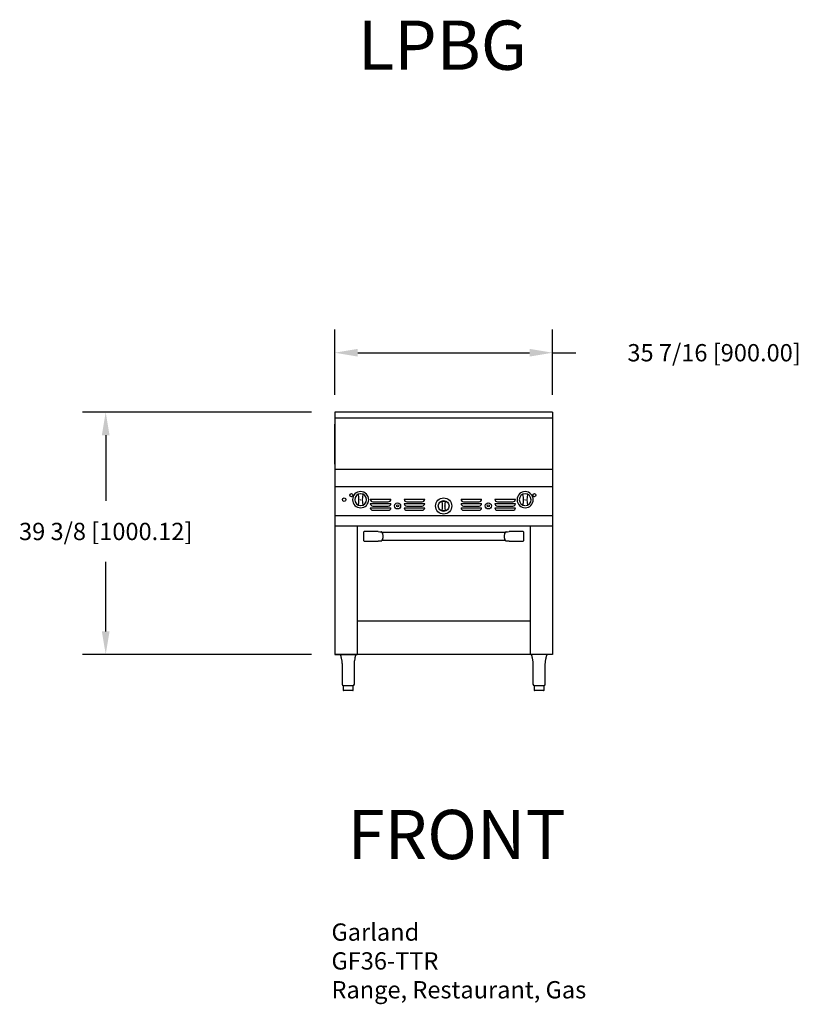
# Model space of a CAD drawing. Units: inches. Extents: x -27 to 100, y 2 to 162.
import ezdxf

# ---------------------------------------------------------------- set-up
doc = ezdxf.new("R2010")
doc.units = ezdxf.units.IN
doc.header["$MEASUREMENT"] = 0
doc.layers.add('204', color=1, linetype='Continuous')
doc.layers.add('250', color=2, linetype='Continuous')
doc.styles.add('ROMANS', font='romans')
doc.styles.add('style1', font='arial.ttf', dxfattribs={"height": 8})
doc.dimstyles.new('FRACTION', dxfattribs={"dimscale": 30, "dimtxt": 0.09375, "dimasz": 0.125, "dimexe": 0.125, "dimexo": 0.125, "dimgap": 0.09375, "dimtad": 0, "dimtih": 1, "dimtoh": 1, "dimdec": 6, "dimzin": 0, "dimdsep": 46, "dimlunit": 5, "dimtxsty": 'ROMANS', "dimcen": 0.046875, "dimclrd": 3, "dimclre": 3, "dimclrt": 4, "dimadec": 0, "dimazin": 0, "dimtfac": 1, "dimtdec": 6, "dimtmove": 0, "dimatfit": 3, "dimfxl": 0, "dimfrac": 2, "dimtolj": 1, "dimtzin": 0, "dimarcsym": 0})

# ---------------------------------------------------------------- blocks, each defined once
blk = doc.blocks.new('*D4')
at = {"layer": '204', "color": 3, "lineweight": -2}
for p, q in [((24.43, 100.69), (24.43, 111.31)), ((59.86, 100.69), (59.86, 111.31)), ((28.18, 107.56), (56.11, 107.56)), ((59.86, 107.56), (63.61, 107.56))]:
    blk.add_line(p, q, dxfattribs=at)
at = {"layer": '204', "color": 3}
for points in [[(28.18, 108.19), (28.18, 106.94), (24.43, 107.56)], [(56.11, 106.94), (56.11, 108.19), (59.86, 107.56)]]:
    blk.add_solid(points, dxfattribs=at)
at = {"layer": 'Defpoints', "color": 0}
for p in [(59.86, 107.56), (24.43, 96.94), (59.86, 96.94)]:
    blk.add_point(p, dxfattribs=at)
at = {"layer": '204', "color": 4, "insert": (86.1, 107.56), "char_height": 2.8125, "attachment_point": 5, "style": 'ROMANS'}
blk.add_mtext('\\A1;35 7/16 [900.00]', dxfattribs=at)
blk = doc.blocks.new('*D5')
at = {"layer": '204', "color": 3, "lineweight": -2}
for p, q in [((20.68, 97.9), (-16.54, 97.9)), ((-12.79, 94.15), (-12.79, 83.46)), ((-12.79, 62.27), (-12.79, 73.56)), ((20.68, 58.52), (-16.54, 58.52))]:
    blk.add_line(p, q, dxfattribs=at)
at = {"layer": '204', "color": 3}
for points in [[(-12.17, 94.15), (-13.42, 94.15), (-12.79, 97.9)], [(-13.42, 62.27), (-12.17, 62.27), (-12.79, 58.52)]]:
    blk.add_solid(points, dxfattribs=at)
at = {"layer": 'Defpoints', "color": 0}
for p in [(9.27, 97.9), (24.43, 97.9), (24.43, 58.52)]:
    blk.add_point(p, dxfattribs=at)
at = {"layer": '204', "color": 4, "insert": (-12.79, 78.51), "char_height": 2.8125, "attachment_point": 5, "style": 'ROMANS'}
blk.add_mtext('\\A1;39 3/8 [1000.12]', dxfattribs=at)

msp = doc.modelspace()

# ---------------------------------------------------------------- linework, layer by layer
at = {"layer": '250'}
for p, q in [((59.85857, 97.8984916), (24.425495, 97.8984916)), ((24.4255, 97.8984916), (24.4255, 58.5234916)), ((59.85857, 97.8984916), (59.85857, 58.5234916)), ((59.85857, 96.8984916), (24.425495, 96.8984916)), ((24.425495, 89.4413858), (24.425495, 95.9279278)), ((59.85857, 88.5799864), (24.4254953, 88.5799864)), ((59.85857, 85.7728869), (24.5170307, 85.7728869)), ((28.598035, 83.6694407), (28.688035, 83.6694407)), ((28.643035, 83.6244407), (28.643035, 83.7144407)), ((30.2187723, 83.7430141), (33.5672885, 83.7430141)), ((30.6430307, 83.3187581), (33.1430302, 83.3187581)), ((35.7187721, 83.7430141), (39.0672886, 83.7430141)), ((36.1430305, 83.3187581), (38.6430306, 83.3187581)), ((44.9677721, 83.7430141), (48.3162889, 83.7430141)), ((45.3920305, 83.3187581), (47.8920305, 83.3187581)), ((50.4677719, 83.7430141), (53.8162887, 83.7430141)), ((50.8920303, 83.3187581), (53.3920304, 83.3187581)), ((55.348035, 83.6694407), (55.438035, 83.6694407)), ((55.393035, 83.6244407), (55.393035, 83.7144407)), ((30.2187723, 83.0560143), (33.5672885, 83.0560143)), ((30.2187723, 82.3690144), (33.5672885, 82.3690144)), ((30.6430307, 82.6317559), (33.1430302, 82.6317559)), ((30.6430307, 81.9447561), (33.1430302, 81.9447561)), ((35.7187721, 83.0560143), (39.0672886, 83.0560143)), ((35.7187721, 82.3690144), (39.0672886, 82.3690144)), ((36.1430305, 82.6317559), (38.6430306, 82.6317559)), ((36.1430305, 81.9447561), (38.6430306, 81.9447561)), ((42.2717318, 82.6492439), (42.3617318, 82.6492439)), ((42.3167318, 82.6042439), (42.3167318, 82.6942439)), ((44.9677721, 83.0560143), (48.3162889, 83.0560143)), ((44.9677721, 82.3690144), (48.3162889, 82.3690144)), ((45.3920305, 82.6317559), (47.8920305, 82.6317559)), ((45.3920305, 81.9447561), (47.8920305, 81.9447561)), ((50.4677719, 83.0560143), (53.8162887, 83.0560143)), ((50.4677719, 82.3690144), (53.8162887, 82.3690144)), ((50.8920303, 82.6317559), (53.3920304, 82.6317559)), ((50.8920303, 81.9447561), (53.3920304, 81.9447561)), ((59.85857, 81.0318865), (24.4255, 81.0318865)), ((24.4254953, 79.4211907), (59.8585664, 79.4211907)), ((28.0834993, 79.3397928), (28.0834993, 58.5234916)), ((31.4348361, 78.5081437), (29.2992334, 78.5081437)), ((32.030019, 78.4435079), (31.985346, 78.4559944)), ((32.0630292, 78.4197224), (32.030019, 78.4435079)), ((52.244499, 78.4380379), (52.2106816, 78.4098618)), ((52.298724, 78.4559944), (52.244499, 78.4380379)), ((54.9848366, 78.5081437), (52.8492339, 78.5081437)), ((56.2005707, 79.3397928), (56.2005707, 58.5234916)), ((29.1117979, 78.3207094), (29.1117979, 77.0915068)), ((29.2992334, 76.9040701), (31.4348361, 76.9040701)), ((31.985346, 76.9562218), (32.039571, 76.9741783)), ((32.039571, 76.9741783), (32.0733884, 77.0023532)), ((32.0901188, 78.3903589), (32.0630292, 78.4197224)), ((32.0733884, 77.0023532), (32.0933959, 77.0258572)), ((32.1192183, 78.3476125), (32.0901188, 78.3903589)), ((32.0933959, 77.0258572), (32.10938, 77.0486489)), ((32.10938, 77.0486489), (32.1460369, 77.1162861)), ((32.1359076, 78.3169841), (32.1192183, 78.3476125)), ((32.1269716, 77.0811076), (52.1558582, 77.0811076)), ((52.1570984, 78.3311074), (32.1282118, 78.3311074)), ((32.1611586, 78.2606648), (32.1359076, 78.3169841)), ((32.1460369, 77.1162861), (32.1712668, 77.1819216)), ((32.1717584, 78.2298381), (32.1611586, 78.2606648)), ((52.1123116, 77.1823769), (52.1229114, 77.1515502)), ((52.1380331, 78.2959289), (52.1128032, 78.2302934)), ((52.1229114, 77.1515502), (52.1481624, 77.0952309)), ((52.17469, 78.3635673), (52.1380331, 78.2959289)), ((52.1481624, 77.0952309), (52.1648517, 77.0646025)), ((52.1648517, 77.0646025), (52.1939512, 77.0218573)), ((52.1906741, 78.3863578), (52.17469, 78.3635673)), ((52.2106816, 78.4098618), (52.1906741, 78.3863578)), ((52.1939512, 77.0218573), (52.2210408, 76.9924927)), ((52.2210408, 76.9924927), (52.254051, 76.9687059)), ((52.254051, 76.9687059), (52.298724, 76.9562218)), ((52.8492339, 76.9040701), (54.9848366, 76.9040701)), ((55.1722721, 77.0915068), (55.1722721, 78.3207094)), ((56.2005707, 63.9038577), (28.0834993, 63.9038577)), ((24.4255, 58.5237916), (28.0834993, 58.5237916)), ((59.85857, 58.5234916), (24.4255, 58.5234916)), ((25.4263688, 58.315511), (25.4512737, 58.13395)), ((25.4512737, 58.13395), (25.4809153, 57.9752153)), ((25.4809153, 57.9752153), (25.5067858, 57.8492328)), ((25.5067858, 57.8492328), (25.5263251, 57.7548799)), ((25.5263251, 57.7548799), (25.5390978, 57.6916101)), ((25.5390978, 57.6916101), (25.5497809, 57.6366424)), ((25.5497809, 57.6366424), (25.5653427, 57.5511258)), ((27.6868785, 57.5402948), (27.705485, 57.6433013)), ((27.705485, 57.6433013), (27.7311267, 57.7724788)), ((27.7311267, 57.7724788), (27.754809, 57.8869198)), ((27.754809, 57.8869198), (27.7811359, 58.0169694)), ((27.7811359, 58.0169694), (27.8075509, 58.1634314)), ((27.8075509, 58.1634314), (27.8277719, 58.3156487)), ((59.85857, 58.5237916), (56.26657, 58.5237916)), ((56.4563685, 58.315511), (56.4812746, 58.13395)), ((56.4812746, 58.13395), (56.5109162, 57.9752153)), ((56.5109162, 57.9752153), (56.5367855, 57.8492328)), ((56.5367855, 57.8492328), (56.5563248, 57.7548799)), ((56.5563248, 57.7548799), (56.5690987, 57.6916101)), ((56.5690987, 57.6916101), (56.5797806, 57.6366424)), ((56.5797806, 57.6366424), (56.5953424, 57.5511258)), ((58.7168794, 57.5402948), (58.7354859, 57.6433013)), ((58.7354859, 57.6433013), (58.7611264, 57.7724788)), ((58.7611264, 57.7724788), (58.7848087, 57.8869198)), ((58.7848087, 57.8869198), (58.8111368, 58.0169694)), ((58.8111368, 58.0169694), (58.8375506, 58.1634314)), ((58.8375506, 58.1634314), (58.8577716, 58.3156487)), ((25.5653427, 57.5511258), (25.5840583, 57.4342666)), ((25.5840583, 57.4342666), (25.602903, 57.28555)), ((25.602903, 57.28555), (25.6147817, 57.1524029)), ((25.6147817, 57.1524029), (25.6229703, 56.9997512)), ((25.6229703, 56.9997512), (25.6267178, 56.8262097)), ((25.6267178, 56.8262097), (25.6271977, 56.6297916)), ((25.6270346, 56.6327636), (25.6270346, 53.6797914)), ((27.6268725, 56.6297916), (27.6273161, 56.7921595)), ((27.6270345, 53.6797914), (27.6270345, 56.6327636)), ((27.6273161, 56.7921595), (27.6296803, 56.9360393)), ((27.6296803, 56.9360393), (27.6345261, 57.0627319)), ((27.6345261, 57.0627319), (27.6415179, 57.17318)), ((27.6415179, 57.17318), (27.6528182, 57.2962799)), ((27.6528182, 57.2962799), (27.6644129, 57.3926263)), ((27.6644129, 57.3926263), (27.67446, 57.4632142)), ((27.67446, 57.4632142), (27.6868785, 57.5402948)), ((56.5953424, 57.5511258), (56.6140592, 57.4342666)), ((56.6140592, 57.4342666), (56.6329027, 57.28555)), ((56.6329027, 57.28555), (56.6447814, 57.1524029)), ((56.6447814, 57.1524029), (56.65297, 56.9997512)), ((56.65297, 56.9997512), (56.6567187, 56.8262097)), ((56.6567187, 56.8262097), (56.6571975, 56.6297916)), ((56.6570355, 56.6327636), (56.6570355, 53.6797914)), ((58.6568723, 56.6297916), (58.6573158, 56.7921595)), ((58.6570354, 53.6797914), (58.6570354, 56.6327636)), ((58.6573158, 56.7921595), (58.65968, 56.9360393)), ((58.65968, 56.9360393), (58.6645258, 57.0627319)), ((58.6645258, 57.0627319), (58.6715176, 57.17318)), ((58.6715176, 57.17318), (58.6828179, 57.2962799)), ((58.6828179, 57.2962799), (58.6944126, 57.3926263)), ((58.6944126, 57.3926263), (58.7044598, 57.4632142)), ((58.7044598, 57.4632142), (58.7168794, 57.5402948)), ((25.8145347, 53.4297916), (25.8145347, 52.7297919)), ((27.4395344, 53.4297916), (25.8145347, 53.4297916)), ((27.4395344, 52.7297919), (27.4395344, 53.4297916)), ((56.8445356, 53.4297916), (56.8445356, 52.7297919)), ((58.4695353, 53.4297916), (56.8445356, 53.4297916)), ((58.4695353, 52.7297919), (58.4695353, 53.4297916)), ((27.3645347, 52.6547916), (25.8895344, 52.6547916)), ((58.3945356, 52.6547916), (56.9195353, 52.6547916))]:
    msp.add_line(p, q, dxfattribs=at)
for centre, radius in [((25.9740304, 83.6838861), 0.281), ((27.1430304, 84.4068861), 0.25), ((42.1420325, 82.6477529), 1.3125), ((42.1420325, 82.6477529), 0.8805704), ((56.8930304, 84.4068861), 0.25), ((34.6430304, 82.6718861), 0.5), ((34.6430304, 82.6718861), 0.187), ((49.3930304, 82.6718861), 0.5), ((49.3930304, 82.6718861), 0.187)]:
    msp.add_circle(centre, radius, dxfattribs=at)
for centre, radius, start, end in [((28.643035, 83.6694407), 1.3125, 180.539286301, 179.460713699), ((55.393035, 83.6694407), 1.3125, 180.539286301, 179.460713699), ((28.643035, 83.6694407), 0.9637227, 91.393556736, 268.141781803), ((28.4909737, 84.0059146), 0.593702, 109.586608314, 115.329915478), ((24.490554, 83.6694411), 3.8798734, 347.208886949, 12.791113051), ((28.643035, 83.6694407), 0.9637227, 271.858218197, 88.606443264), ((32.7954939, 83.6694411), 3.8798516, 167.208813916, 192.791186084), ((28.9826487, 84.5369983), 0.0305049, 343.695622103, 67.902744207), ((28.794066, 84.0034347), 0.5963839, 64.682629242, 70.399983539), ((30.6430304, 83.7430152), 0.4242583, 180, 270), ((33.1430304, 83.7430152), 0.4242583, 270, 0), ((36.1430304, 83.7430152), 0.4242583, 180, 270), ((38.6430304, 83.7430152), 0.4242583, 270, 0), ((41.9419178, 83.3106882), 0.031252, 107.024306897, 187.57161979), ((36.9531603, 82.6477531), 5.0013601, 352.430412265, 7.569434675), ((47.3309723, 82.6477531), 5.0014273, 172.430667549, 187.569485511), ((42.3421478, 83.3106888), 0.0312513, 352.427020122, 72.975653097), ((45.3920304, 83.7430152), 0.4242583, 180, 270), ((47.8920304, 83.7430152), 0.4242583, 270, 0), ((50.8920304, 83.7430152), 0.4242583, 180, 270), ((53.3920304, 83.7430152), 0.4242583, 270, 0), ((55.393035, 83.6694407), 0.9637227, 91.393556736, 268.141781803), ((55.2409737, 84.0059146), 0.593702, 109.586608314, 115.329915478), ((51.240554, 83.6694411), 3.8798734, 347.208886949, 12.791113051), ((55.393035, 83.6694407), 0.9637227, 271.858218197, 88.606443264), ((59.5454939, 83.6694411), 3.8798516, 167.208813916, 192.791186084), ((55.7326487, 84.5369983), 0.0305049, 343.695622103, 67.902744207), ((55.544066, 84.0034347), 0.5963839, 64.682629242, 70.399983539), ((28.4920042, 83.3354475), 0.5963839, 244.682629243, 250.399983538), ((28.3034215, 82.8018839), 0.0305049, 163.695622103, 247.902744207), ((28.7950177, 83.3331452), 0.5938958, 289.588030227, 295.329356992), ((30.6430304, 83.0560152), 0.4242583, 180, 270), ((30.6430304, 82.3690152), 0.4242583, 180, 270), ((33.1430304, 83.0560152), 0.4242583, 270, 0), ((33.1430304, 82.3690152), 0.4242583, 270, 0), ((36.1430304, 83.0560152), 0.4242583, 180, 270), ((36.1430304, 82.3690152), 0.4242583, 180, 270), ((38.6430304, 83.0560152), 0.4242583, 270, 0), ((38.6430304, 82.3690152), 0.4242583, 270, 0), ((41.9419162, 81.9848067), 0.0312519, 172.431819299, 252.987653598), ((42.3421529, 81.984804), 0.0312481, 287.006385686, 7.574141417), ((45.3920304, 83.0560152), 0.4242583, 180, 270), ((45.3920304, 82.3690152), 0.4242583, 180, 270), ((47.8920304, 83.0560152), 0.4242583, 270, 0), ((47.8920304, 82.3690152), 0.4242583, 270, 0), ((50.8920304, 83.0560152), 0.4242583, 180, 270), ((50.8920304, 82.3690152), 0.4242583, 180, 270), ((53.3920304, 83.0560152), 0.4242583, 270, 0), ((53.3920304, 82.3690152), 0.4242583, 270, 0), ((55.2420042, 83.3354475), 0.5963839, 244.682629243, 250.399983538), ((55.0534215, 82.8018839), 0.0305049, 163.695622103, 247.902744207), ((55.5450177, 83.3331452), 0.5938958, 289.588030227, 295.329356992), ((29.2992106, 78.320731), 0.1874127, 89.993028944, 180.006612391), ((31.4348483, 78.3206838), 0.1874599, 63.750011236, 90.003728566), ((32.2452364, 85.5065183), 7.0553123, 264.081685128, 267.888967707), ((51.9945523, 86.0851468), 7.6352136, 272.283153796, 275.805675445), ((52.8492206, 78.3206903), 0.1874535, 89.995939749, 116.052814725), ((54.9848594, 78.320731), 0.1874127, 359.993387609, 90.006971056), ((29.2992117, 77.0914839), 0.1874138, 179.993023655, 270.006617683), ((31.4348475, 77.0915238), 0.1874537, 269.996532596, 296.052862671), ((32.2897668, 69.3240235), 7.6382671, 92.284110723, 95.805237544), ((52.0388003, 69.9054569), 7.0555542, 84.081624563, 87.888770153), ((52.8492235, 77.0915298), 0.1874597, 243.749062662, 270.003171315), ((54.9848583, 77.0914839), 0.1874138, 269.993382317, 0.006976345), ((25.186666, 58.2986253), 0.2393818, 4.319190605, 70.155254864), ((28.0704379, 58.296802), 0.2425008, 110.603757076, 175.282409118), ((56.216659, 58.2986193), 0.2393901, 4.320473118, 70.153972351), ((59.1004377, 58.296802), 0.2425008, 110.603757076, 175.282409118), ((25.877035, 53.6797916), 0.25, 180, 270), ((27.377035, 53.6797916), 0.25, 270, 0), ((56.907035, 53.6797916), 0.25, 180, 270), ((58.407035, 53.6797916), 0.25, 270, 0), ((25.889535, 52.7297916), 0.075, 180, 270), ((27.364535, 52.7297916), 0.075, 270, 0), ((56.919535, 52.7297916), 0.075, 180, 270), ((58.394535, 52.7297916), 0.075, 270, 0)]:
    msp.add_arc(centre, radius, start, end, dxfattribs=at)
for points, knots in [([(42.1420324, 83.371889), (42.106952, 83.3705922), (42.0359449, 83.3679674), (41.9674324, 83.3497752), (41.9327679, 83.3405707)], [0, 0, 0, 0, 0.4940418086, 1, 1, 1, 1]), ([(42.3512975, 83.3405707), (42.3174586, 83.3495878), (42.2489704, 83.3678381), (42.1779585, 83.3705281), (42.1420324, 83.371889)], [0, 0, 0, 0, 0.494083525, 1, 1, 1, 1]), ([(41.9327726, 81.9549223), (41.9666141, 81.945917), (42.0351045, 81.9276916), (42.1061107, 81.924985), (42.1420324, 81.9236158)], [0, 0, 0, 0, 0.4941055728, 1, 1, 1, 1]), ([(42.1420324, 81.9236158), (42.1771113, 81.9249215), (42.2481129, 81.9275643), (42.3166277, 81.945731), (42.3512923, 81.9549223)], [0, 0, 0, 0, 0.4940574663, 1, 1, 1, 1]), ([(32.1717584, 78.2298381), (32.1727725, 78.2274222), (32.1866144, 78.1855202), (32.2074974, 78.1059614), (32.2321487, 77.9838408), (32.2474197, 77.8481029), (32.2527693, 77.7071329), (32.2475627, 77.5659771), (32.2324023, 77.4299935), (32.207783, 77.3073326), (32.1867291, 77.2270722), (32.1724379, 77.1847144), (32.1712668, 77.1819216)], [0, 0, 0, 0, 0.0102017769, 0.1327499887, 0.2555068269, 0.3769284336, 0.4987666699, 0.6204772844, 0.7422629235, 0.8651339043, 0.9882141131, 1, 1, 1, 1]), ([(52.1123116, 77.1823769), (52.1112975, 77.1847932), (52.0974565, 77.2266985), (52.0765721, 77.3062524), (52.0519214, 77.4283745), (52.0366502, 77.5641123), (52.0313008, 77.7050829), (52.0365072, 77.8462387), (52.0516678, 77.9822218), (52.076287, 78.1048824), (52.0973409, 78.1851428), (52.1107427, 78.2251869), (52.1128032, 78.2302934)], [0, 0, 0, 0, 0.010202405, 0.1327498616, 0.2555067118, 0.3769283303, 0.4987675863, 0.6204782127, 0.7422628984, 0.8651338912, 0.988214112, 1, 1, 1, 1])]:
    msp.add_open_spline(points, degree=3, knots=knots, dxfattribs=at)
for points in [[(25.4274095, 58.3169811), (25.4278988, 58.3169798)], [(27.8265176, 58.3169761), (27.8267405, 58.3169725)], [(56.4574093, 58.3169811), (56.4578985, 58.3169798)], [(58.8565173, 58.3169761), (58.8567403, 58.3169725)]]:
    msp.add_open_spline(points, degree=1, dxfattribs=at)

# ---------------------------------------------------------------- texts
at = {"layer": '204', "char_height": 8, "width": 97.1875, "attachment_point": 1, "style": 'style1'}
for s, insert in [('LPBG', (28.1740469, 161.5546517)), ('{FRONT}', (26.5130982, 33.2463647))]:
    msp.add_mtext(s, dxfattribs=dict(at, insert=insert))
at = {"layer": '204', "color": 4, "insert": (23.9046069, 14.7926471), "char_height": 2.8125, "attachment_point": 1, "style": 'ROMANS'}
msp.add_mtext('{Garland\\PGF36-TTR\\PRange, Restaurant, Gas}', dxfattribs=at)

# ---------------------------------------------------------------- dimensions: what is measured, and where the dimension line sits
at = {"layer": '204'}
dim = msp.add_linear_dim(base=(59.85857, 107.561591), p1=(24.4255, 96.9353815), p2=(59.85857, 96.9353815), dimstyle='FRACTION', dxfattribs=at)
dim.commit()
dim.dimension.update_dxf_attribs({"geometry": '*D4', "text_midpoint": (86.1022921, 107.561591)})
dim = msp.add_linear_dim(base=(-12.7948765, 97.8984916), p1=(24.4255, 58.5237916), p2=(24.4255, 97.8984916), angle=90, dimstyle='FRACTION', dxfattribs=at)
dim.commit()
dim.dimension.update_dxf_attribs({"geometry": '*D5', "text_midpoint": (-12.7948765, 78.5133387), "dimtype": 160})

doc.saveas('drawing.dxf')
